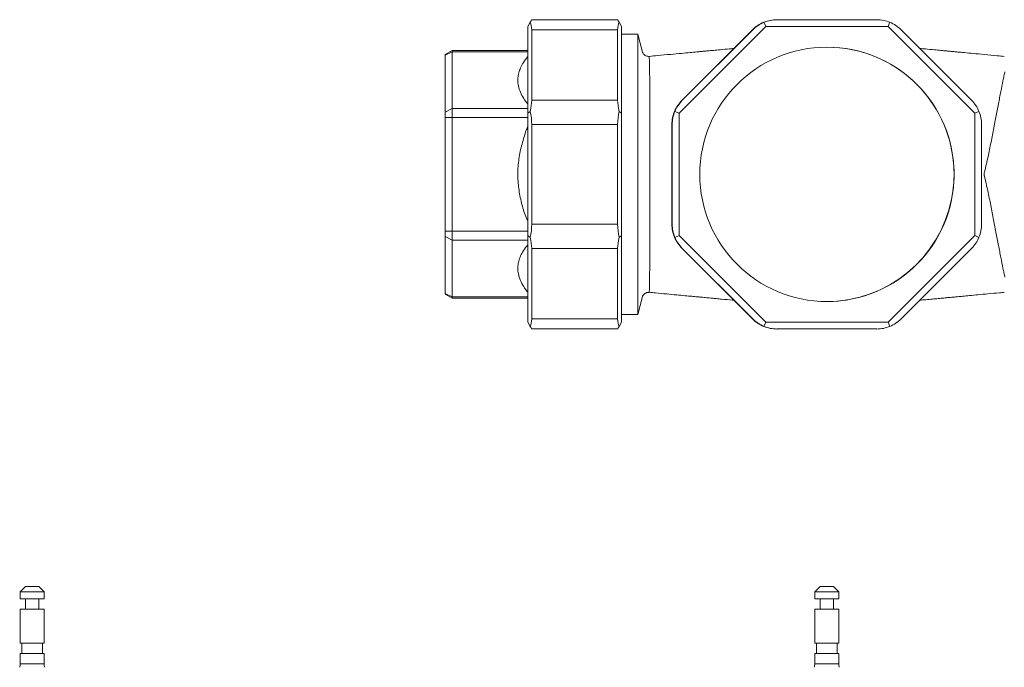
# Model space of a CAD drawing. Units: millimetres. Extents: x 28 to 580, y 47 to 578.
# Drawn here: x 69 to 356, y 389 to 578 of the extents above; entities that cross this region are included whole.
import ezdxf

# ---------------------------------------------------------------- set-up
doc = ezdxf.new("R2010")
doc.units = ezdxf.units.MM

msp = doc.modelspace()

# ---------------------------------------------------------------- linework, layer by layer
at = {"color": 7, "linetype": 'Continuous', "lineweight": 15}
for p, q in [((217.89, 577.15), (217.18, 575.91)), ((217.18, 550.72), (217.18, 575.91)), ((218.33, 577.91), (243.32, 577.91)), ((244.48, 575.91), (243.76, 577.15)), ((244.48, 575.91), (244.48, 550.72)), ((286.41, 575.91), (261.22, 550.72)), ((286.41, 575.91), (285.9, 577.15)), ((322.03, 575.91), (286.41, 575.91)), ((289.63, 577.91), (289.72, 577.91)), ((289.72, 577.91), (318.72, 577.91)), ((322.03, 575.91), (322.54, 577.15)), ((347.22, 550.72), (322.03, 575.91)), ((218.33, 574.98), (218.33, 554.48)), ((243.32, 574.98), (218.33, 574.98)), ((243.32, 554.48), (243.32, 574.98)), ((249.18, 573.66), (244.48, 573.66)), ((250.58, 568.42), (249.18, 573.66)), ((249.18, 573.66), (249.18, 492.16)), ((282.56, 574.98), (262.06, 554.48)), ((262.15, 554.48), (282.65, 574.98)), ((282.65, 574.98), (282.56, 574.98)), ((325.79, 574.98), (346.29, 554.48)), ((195.18, 568.94), (193.18, 567.79)), ((195.18, 568.54), (193.18, 567.54)), ((193.18, 567.54), (193.18, 567.79)), ((193.18, 551.02), (193.18, 567.54)), ((217.18, 568.94), (195.18, 568.94)), ((195.18, 568.94), (195.18, 568.54)), ((195.18, 568.54), (195.18, 552.02)), ((218.33, 554.48), (243.32, 554.48)), ((262.06, 554.48), (262.15, 554.48)), ((195.18, 552.02), (193.18, 551.02)), ((193.18, 549.43), (193.18, 551.02)), ((195.18, 552.02), (195.18, 549.43)), ((217.89, 551.23), (217.18, 550.72)), ((217.18, 515.1), (217.18, 550.72)), ((244.48, 550.72), (243.76, 551.23)), ((244.48, 550.72), (244.48, 515.1)), ((261.22, 550.72), (259.98, 551.23)), ((261.22, 550.72), (261.22, 515.1)), ((348.46, 551.23), (347.22, 550.72)), ((347.22, 515.1), (347.22, 550.72)), ((193.18, 516.39), (193.18, 549.43)), ((195.18, 549.43), (193.18, 549.43)), ((195.18, 549.43), (195.18, 516.39)), ((218.33, 547.41), (218.33, 518.41)), ((243.32, 547.41), (218.33, 547.41)), ((243.32, 518.41), (243.32, 547.41)), ((259.22, 547.41), (259.13, 547.41)), ((259.13, 547.41), (259.13, 518.41)), ((259.22, 518.41), (259.22, 547.41)), ((349.22, 547.41), (349.22, 518.41)), ((193.18, 514.79), (193.18, 516.39)), ((193.18, 516.39), (195.18, 516.39)), ((195.18, 516.39), (195.18, 513.79)), ((218.33, 518.41), (243.32, 518.41)), ((259.13, 518.41), (259.22, 518.41)), ((193.18, 514.79), (195.18, 513.79)), ((193.18, 498.27), (193.18, 514.79)), ((195.18, 513.79), (195.18, 497.27)), ((217.89, 514.58), (217.18, 515.1)), ((217.18, 489.91), (217.18, 515.1)), ((244.48, 515.1), (243.76, 514.58)), ((244.48, 515.1), (244.48, 489.91)), ((261.22, 515.1), (259.98, 514.58)), ((261.22, 515.1), (286.41, 489.91)), ((322.03, 489.91), (347.22, 515.1)), ((348.46, 514.58), (347.22, 515.1)), ((218.33, 511.34), (218.33, 490.84)), ((243.32, 511.34), (218.33, 511.34)), ((243.32, 490.84), (243.32, 511.34)), ((262.15, 511.34), (262.06, 511.34)), ((262.06, 511.34), (282.56, 490.84)), ((282.65, 490.84), (262.15, 511.34)), ((346.29, 511.34), (325.79, 490.84)), ((193.18, 498.27), (195.18, 497.27)), ((193.18, 498.03), (193.18, 498.27)), ((193.18, 498.03), (195.18, 496.87)), ((195.18, 497.27), (195.18, 496.87)), ((195.18, 496.87), (217.18, 496.87)), ((249.18, 492.16), (250.58, 497.4)), ((217.89, 488.67), (217.18, 489.91)), ((218.33, 490.84), (243.32, 490.84)), ((244.48, 489.91), (243.76, 488.67)), ((244.48, 492.16), (249.18, 492.16)), ((282.56, 490.84), (282.65, 490.84)), ((285.9, 488.67), (286.41, 489.91)), ((286.41, 489.91), (322.03, 489.91)), ((322.54, 488.67), (322.03, 489.91)), ((243.32, 487.91), (218.33, 487.91)), ((289.72, 487.91), (289.63, 487.91)), ((318.72, 487.91), (289.72, 487.91)), ((71.05, 412.98), (69.5, 411.43)), ((74.95, 412.98), (71.05, 412.98)), ((76.5, 411.43), (74.95, 412.98)), ((302.23, 412.98), (300.68, 411.43)), ((306.13, 412.98), (302.23, 412.98)), ((307.68, 411.43), (306.13, 412.98)), ((69.5, 411.43), (69.5, 409.43)), ((76.5, 411.43), (69.5, 411.43)), ((76.5, 409.43), (76.5, 411.43)), ((300.68, 411.43), (300.68, 409.43)), ((307.68, 411.43), (300.68, 411.43)), ((307.68, 409.43), (307.68, 411.43)), ((76.5, 409.43), (69.5, 409.43)), ((71.05, 409.43), (71.05, 406.38)), ((74.95, 406.38), (74.95, 409.43)), ((307.68, 409.43), (300.68, 409.43)), ((302.23, 409.43), (302.23, 406.38)), ((306.13, 406.38), (306.13, 409.43)), ((69.5, 406.38), (69.5, 396.48)), ((76.5, 406.38), (69.5, 406.38)), ((76.5, 396.48), (76.5, 406.38)), ((300.68, 406.38), (300.68, 396.48)), ((307.68, 406.38), (300.68, 406.38)), ((307.68, 396.48), (307.68, 406.38)), ((76.5, 396.48), (69.5, 396.48)), ((70, 396.48), (70, 393.48)), ((76, 393.48), (76, 396.48)), ((307.68, 396.48), (300.68, 396.48)), ((301.18, 396.48), (301.18, 393.48)), ((307.18, 393.48), (307.18, 396.48)), ((69.5, 393.48), (69.5, 390.51)), ((76.5, 393.48), (69.5, 393.48)), ((76.5, 390.51), (76.5, 393.48)), ((300.68, 393.48), (300.68, 390.51)), ((307.68, 393.48), (300.68, 393.48)), ((307.68, 390.51), (307.68, 393.48))]:
    msp.add_line(p, q, dxfattribs=at)
at = {"color": 8, "linetype": 'Continuous', "lineweight": 15}
for p, q in [((217.18, 568.54), (195.18, 568.54)), ((195.18, 552.02), (217.18, 552.02)), ((217.18, 549.43), (195.18, 549.43)), ((195.18, 516.39), (217.18, 516.39)), ((217.18, 513.79), (195.18, 513.79)), ((195.18, 497.27), (217.18, 497.27)), ((76.5, 390.51), (69.5, 390.51)), ((307.68, 390.51), (300.68, 390.51))]:
    msp.add_line(p, q, dxfattribs=at)
at = {"color": 7, "linetype": 'Continuous', "lineweight": 15, "flags": 128}
for points in [[(217.89, 577.15), (218.13, 577.57), (218.28, 577.82), (218.33, 577.91)], [(243.32, 577.91), (243.37, 577.82), (243.52, 577.57), (243.76, 577.15)], [(218.33, 487.91), (218.28, 487.99), (218.13, 488.25), (217.89, 488.67)], [(243.76, 488.67), (243.52, 488.25), (243.37, 487.99), (243.32, 487.91)]]:
    msp.add_lwpolyline(points, dxfattribs=at)
at = {"color": 8, "linetype": 'Continuous', "lineweight": 15, "flags": 128}
msp.add_lwpolyline([(252.53, 567.21), (252.54, 567.21), (252.55, 566.95), (252.57, 565.9), (252.58, 565.04), (252.58, 563.97), (252.58, 563.97), (252.58, 563.97)], dxfattribs=at)
at = {"color": 7, "linetype": 'Continuous', "lineweight": 15}
msp.add_circle((304.22, 532.91), 37, dxfattribs=at)
for centre, radius, start, end in [((304.2, 532.91), 37, 67.5, 89.9999), ((304.2, 532.91), 37, 270.0004, 67.4998), ((65.5, 390.51), 4, 345, 0), ((80.5, 390.51), 4, 180, 195), ((296.68, 390.51), 4, 345, 0), ((311.68, 390.51), 4, 180, 195)]:
    msp.add_arc(centre, radius, start, end, dxfattribs=at)
for centre, major_axis, ratio, start_param, end_param in [((212.56, 567.91), (4.68, 9.87), 0.341999, 5.658662, 6.051362), ((249.1, 567.91), (-4.68, 9.87), 0.341999, 0.231824, 0.624523), ((289.61, 567.91), (3.82, 9.24), 0.99792, 0.783932, 1.176632), ((289.74, 567.91), (9.25, -3.84), 0.997932, 2.357664, 2.750364), ((289.61, 567.91), (7.07, 7.09), 0.997926, 0.783322, 1.176021), ((289.74, 567.91), (-7.07, 7.09), 0.997926, 5.499863, 5.892562), ((318.74, 567.91), (-7.07, 7.09), 0.997926, 5.107164, 5.499863), ((318.74, 567.91), (-3.82, 9.24), 0.99792, 5.106554, 5.499253), ((212.56, 547.41), (4.68, 9.87), 0.341999, 5.265963, 5.658662), ((249.1, 547.41), (-4.68, 9.87), 0.341999, 0.624523, 1.017222), ((269.11, 547.41), (3.82, 9.24), 0.99792, 1.176632, 1.569331), ((269.24, 547.41), (9.25, -3.84), 0.997932, 2.750364, 3.143063), ((339.24, 547.41), (-3.82, 9.24), 0.99792, 4.713855, 5.106554), ((212.56, 547.41), (0, 10), 0.57735, 4.712389, 5.105088), ((249.1, 547.41), (0, 10), 0.57735, 1.178097, 1.570796), ((269.11, 547.41), (0, 10), 0.997918, 1.178097, 1.570796), ((269.24, 547.41), (10.02, 0), 0.997935, 2.748894, 3.141593), ((339.24, 547.41), (0, 10), 0.997918, 4.712389, 5.105088), ((212.56, 518.41), (0, 10), 0.57735, 4.31969, 4.712389), ((249.1, 518.41), (0, 10), 0.57735, 1.570796, 1.963495), ((269.11, 518.41), (0, 10), 0.997918, 1.570796, 1.963495), ((269.24, 518.41), (10.02, 0), 0.997935, 3.141593, 3.534292), ((339.24, 518.41), (0, 10), 0.997918, 4.31969, 4.712389), ((212.56, 518.41), (-4.68, 9.87), 0.341999, 3.766116, 4.158815), ((249.1, 518.41), (4.68, 9.87), 0.341999, 2.124371, 2.51707), ((269.11, 518.41), (-3.82, 9.24), 0.99792, 1.572262, 1.964961), ((269.24, 518.41), (9.25, 3.84), 0.997932, 3.140123, 3.532822), ((339.24, 518.41), (3.82, 9.24), 0.99792, 4.318224, 4.710923), ((212.56, 497.91), (-4.68, 9.87), 0.341999, 3.373416, 3.766116), ((249.1, 497.91), (4.68, 9.87), 0.341999, 2.51707, 2.909769), ((289.61, 497.91), (-3.82, 9.24), 0.99792, 1.964961, 2.35766), ((289.74, 497.91), (9.25, 3.84), 0.997932, 3.532822, 3.925521), ((318.74, 497.91), (3.82, 9.24), 0.99792, 3.925525, 4.318224), ((289.61, 497.91), (-7.07, 7.09), 0.997926, 1.965571, 2.35827), ((289.74, 497.91), (7.07, 7.09), 0.997926, 3.532216, 3.924915), ((318.74, 497.91), (7.07, 7.09), 0.997926, 3.924915, 4.317614)]:
    msp.add_ellipse(centre, major_axis=major_axis, ratio=ratio, start_param=start_param, end_param=end_param, dxfattribs=at)
for points, knots in [([(252.53, 567.26), (252.39, 567.25), (252.05, 567.22), (251.55, 567.38), (251.13, 567.64), (250.86, 567.92), (250.7, 568.15), (250.62, 568.32), (250.58, 568.41), (250.58, 568.41), (250.58, 568.41)], [0, 0, 0, 0, 0.091315, 0.219917, 0.336378, 0.448689, 0.565452, 0.697087, 0.85848, 1, 1, 1, 1]), ([(277.1, 569.52), (276.69, 569.49), (275.37, 569.37), (273.38, 569.19), (271.25, 568.99), (269.7, 568.85), (268.46, 568.73), (267.43, 568.63), (266.1, 568.51), (264.24, 568.33), (261.71, 568.1), (258.55, 567.8), (255.42, 567.51), (253.34, 567.32), (252.53, 567.24)], [0, 0, 0, 0, 0.0432579, 0.1364539, 0.2052874, 0.2658369, 0.3077033, 0.3512177, 0.4001765, 0.4827083, 0.5925876, 0.7297635, 0.8941637, 1, 1, 1, 1]), ([(355.82, 567.24), (355.14, 567.3), (353.18, 567.49), (350.16, 567.77), (346.96, 568.07), (344.4, 568.31), (342.53, 568.48), (341.17, 568.61), (340.15, 568.71), (338.93, 568.82), (337.38, 568.96), (335.28, 569.16), (333.19, 569.35), (331.78, 569.48), (331.24, 569.52)], [0, 0, 0, 0, 0.088827, 0.254923, 0.393523, 0.504551, 0.587955, 0.63744, 0.68133, 0.723538, 0.784754, 0.854365, 0.944145, 1, 1, 1, 1]), ([(217.18, 553.4), (217.09, 553.5), (216.52, 554.16), (215.69, 555.45), (214.79, 557.26), (214.33, 559), (214.25, 560.6), (214.44, 562.08), (214.91, 563.56), (215.71, 565.15), (216.48, 566.35), (217.07, 567.05), (217.18, 567.17)], [0, 0, 0, 0, 0.0237943, 0.1529236, 0.2860514, 0.4191181, 0.5225786, 0.6260422, 0.732931, 0.8398463, 0.9723344, 1, 1, 1, 1]), ([(252.58, 563.97), (252.58, 563.93), (252.58, 563.88), (252.58, 563.79), (252.59, 563.66), (252.59, 563.52), (252.6, 563.23), (252.61, 563.03), (252.63, 562.41), (252.64, 561.95), (252.66, 561.21), (252.66, 560.96), (252.67, 560.43), (252.68, 560.16), (252.68, 559.31), (252.68, 558.73), (252.68, 557.52), (252.68, 556.9), (252.69, 555.63), (252.69, 554.98), (252.69, 552.99), (252.69, 551.61), (252.7, 550.18)], [0, 0, 0, 0, 0.015625, 0.015625, 0.03125, 0.0625, 0.0625, 0.125, 0.125, 0.25, 0.25, 0.3125, 0.3125, 0.375, 0.375, 0.5, 0.5, 0.625, 0.625, 0.75, 0.75, 1, 1, 1, 1]), ([(356, 562.76), (355.92, 562.37), (355.83, 561.96), (355.68, 561.29), (355.63, 561.06), (355.53, 560.59), (355.48, 560.35), (355.23, 559.14), (355.02, 558.1), (354.7, 556.42), (354.58, 555.84), (354.35, 554.65), (354.24, 554.04), (353.88, 552.17), (353.63, 550.89), (353.25, 548.88), (353.12, 548.21), (352.86, 546.83), (352.72, 546.12), (352.31, 544.02), (352.03, 542.61), (351.6, 540.49), (351.46, 539.78), (351.16, 538.36), (351.01, 537.64), (350.7, 536.23), (350.54, 535.53), (350.29, 534.5), (350.21, 534.16), (350.07, 533.65), (350.03, 533.49), (349.97, 533.23), (349.95, 533.14), (349.93, 532.96), (349.93, 532.87), (349.95, 532.69), (349.97, 532.6), (350.01, 532.43), (350.03, 532.35), (350.09, 532.1), (350.14, 531.93), (350.27, 531.42), (350.35, 531.08), (350.59, 530.05), (350.75, 529.35), (351.05, 527.95), (351.2, 527.24), (351.5, 525.81), (351.64, 525.1), (352.07, 522.98), (352.34, 521.58), (352.75, 519.49), (352.88, 518.79), (353.14, 517.42), (353.27, 516.74), (353.65, 514.75), (353.89, 513.47), (354.25, 511.62), (354.36, 511.01), (354.59, 509.83), (354.7, 509.26), (355.03, 507.6), (355.24, 506.57), (355.53, 505.13), (355.63, 504.67), (355.82, 503.79), (355.91, 503.38), (356, 502.99)], [0, 0, 0, 0, 0.03125, 0.03125, 0.046875, 0.046875, 0.0625, 0.0625, 0.125, 0.125, 0.15625, 0.15625, 0.1875, 0.1875, 0.25, 0.25, 0.28125, 0.28125, 0.3125, 0.3125, 0.375, 0.375, 0.40625, 0.40625, 0.4375, 0.4375, 0.46875, 0.46875, 0.484375, 0.484375, 0.492188, 0.492188, 0.496094, 0.496094, 0.5, 0.5, 0.503906, 0.503906, 0.507813, 0.507813, 0.515625, 0.515625, 0.53125, 0.53125, 0.5625, 0.5625, 0.59375, 0.59375, 0.625, 0.625, 0.6875, 0.6875, 0.71875, 0.71875, 0.75, 0.75, 0.8125, 0.8125, 0.84375, 0.84375, 0.875, 0.875, 0.9375, 0.9375, 0.96875, 0.96875, 1, 1, 1, 1]), ([(252.7, 550.18), (252.7, 548.83), (252.7, 547.45), (252.7, 545.34), (252.71, 544.63), (252.71, 543.2), (252.71, 542.48), (252.71, 540.31), (252.71, 538.85), (252.71, 536.65), (252.72, 535.92), (252.72, 534.44), (252.72, 533.7), (252.72, 530.02), (252.71, 527.11), (252.71, 522.81), (252.71, 521.39), (252.7, 519.27), (252.7, 518.57), (252.7, 517.18), (252.7, 516.49), (252.7, 515.81)], [0, 0, 0, 0, 0.125, 0.125, 0.1875, 0.1875, 0.25, 0.25, 0.375, 0.375, 0.4375, 0.4375, 0.5, 0.5, 0.75, 0.75, 0.875, 0.875, 0.9375, 0.9375, 1, 1, 1, 1]), ([(217.18, 519.25), (216.92, 519.86), (216.11, 521.77), (215.17, 525.14), (214.41, 529.31), (214.19, 533.61), (214.6, 537.96), (215.59, 542.28), (216.52, 545.19), (217.14, 546.63), (217.18, 546.71)], [0, 0, 0, 0, 0.070561, 0.220349, 0.370528, 0.520014, 0.676417, 0.833586, 0.990388, 1, 1, 1, 1]), ([(252.7, 515.81), (252.69, 514.39), (252.69, 513.01), (252.69, 511.02), (252.69, 510.37), (252.68, 509.1), (252.68, 508.48), (252.68, 507.27), (252.68, 506.68), (252.68, 505.83), (252.67, 505.56), (252.66, 505.02), (252.65, 504.77), (252.64, 504.02), (252.62, 503.56), (252.61, 502.93), (252.6, 502.73), (252.59, 502.44), (252.59, 502.34), (252.58, 502.16), (252.58, 502.07), (252.58, 501.98)], [0, 0, 0, 0, 0.25, 0.25, 0.375, 0.375, 0.5, 0.5, 0.625, 0.625, 0.6875, 0.6875, 0.75, 0.75, 0.875, 0.875, 0.9375, 0.9375, 0.96875, 0.96875, 1, 1, 1, 1]), ([(217.18, 498.65), (217.09, 498.75), (216.52, 499.41), (215.69, 500.7), (214.79, 502.51), (214.33, 504.25), (214.25, 505.85), (214.44, 507.33), (214.91, 508.81), (215.71, 510.4), (216.48, 511.6), (217.07, 512.3), (217.18, 512.42)], [0, 0, 0, 0, 0.023794, 0.152924, 0.286051, 0.419118, 0.522579, 0.626042, 0.732931, 0.839846, 0.972334, 1, 1, 1, 1]), ([(250.58, 497.4), (250.58, 497.4), (250.58, 497.4), (250.62, 497.51), (250.72, 497.7), (250.92, 497.97), (251.26, 498.27), (251.76, 498.5), (252.21, 498.6), (252.46, 498.55), (252.52, 498.54)], [0, 0, 0, 0, 0.150789, 0.320906, 0.459582, 0.583967, 0.70647, 0.832074, 0.961225, 1, 1, 1, 1]), ([(252.53, 498.58), (253.13, 498.52), (254.83, 498.36), (257.49, 498.11), (260.37, 497.84), (262.8, 497.62), (264.77, 497.43), (266.31, 497.29), (267.49, 497.18), (268.41, 497.09), (269.23, 497.01), (270.02, 496.94), (270.93, 496.85), (272.16, 496.74), (274.15, 496.55), (275.84, 496.4), (276.99, 496.3), (277.11, 496.29)], [0, 0, 0, 0, 0.077723, 0.221823, 0.34656, 0.451885, 0.537763, 0.604167, 0.652311, 0.691642, 0.724256, 0.750932, 0.781923, 0.825587, 0.881796, 0.98786, 1, 1, 1, 1]), ([(331.24, 496.29), (331.81, 496.34), (333.04, 496.45), (334.83, 496.61), (336.46, 496.76), (337.69, 496.88), (338.61, 496.96), (339.39, 497.04), (340.2, 497.11), (341.12, 497.2), (342.31, 497.31), (343.87, 497.46), (345.86, 497.65), (348.32, 497.88), (351.22, 498.15), (353.77, 498.39), (355.36, 498.53), (355.82, 498.58)], [0, 0, 0, 0, 0.058581, 0.127184, 0.184082, 0.228258, 0.259587, 0.286507, 0.319376, 0.359036, 0.407697, 0.474801, 0.561572, 0.667985, 0.794, 0.939568, 1, 1, 1, 1])]:
    msp.add_open_spline(points, degree=3, knots=knots, dxfattribs=at)
at = {"color": 8, "linetype": 'Continuous', "lineweight": 15}
msp.add_open_spline([(252.58, 501.98), (252.58, 501.98), (252.58, 501.87), (252.57, 501.03), (252.57, 499.75), (252.55, 498.9), (252.54, 498.59), (252.53, 498.6), (252.53, 498.61)], degree=3, knots=[0, 0, 0, 0, 0.000004, 0.049171, 0.3703151, 0.6999906, 0.8959925, 1, 1, 1, 1], dxfattribs=at)

doc.saveas('drawing.dxf')
